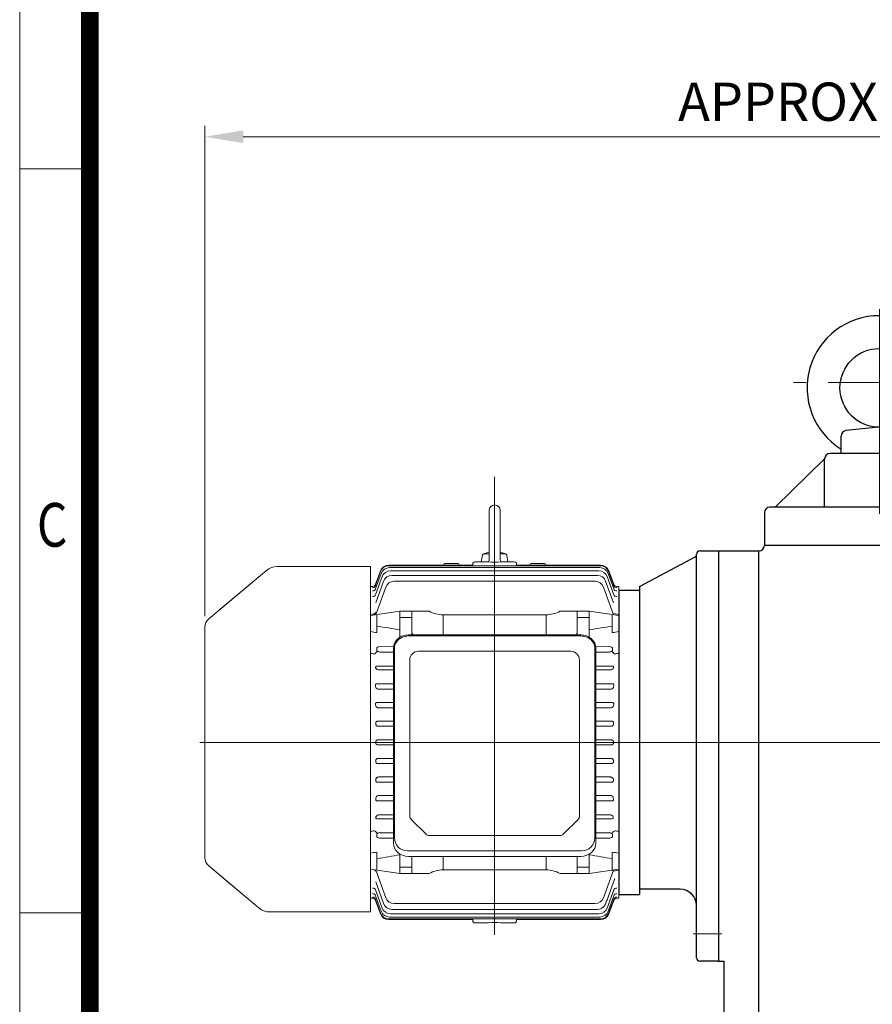
# Model space of a CAD drawing. Units: millimetres. Extents: x 2858 to 5706, y 14 to 4222.
# Drawn here: x 2858 to 3637, y 2035 to 2935 of the extents above; entities that cross this region are included whole.
import ezdxf
from ezdxf.enums import TextEntityAlignment as Align

# ---------------------------------------------------------------- set-up
doc = ezdxf.new("R2010")
doc.units = ezdxf.units.MM
doc.header["$LTSCALE"] = 160
doc.linetypes.add('CENTER2', pattern=[1.125, 0.75, -0.125, 0.125, -0.125])
doc.layers.get('0').update_dxf_attribs({"linetype": 'CONTINUOUS', "lineweight": 30})
doc.layers.get('DEFPOINTS').update_dxf_attribs({"linetype": 'CONTINUOUS'})
for name, color, linetype, lineweight in [('C', 1, 'CENTER2', 9), ('CENTER LINE', 1, 'CENTER2', 9), ('D', 7, 'CONTINUOUS', 9), ('O', 3, 'CONTINUOUS', 30), ('OUTLINE', 3, 'CONTINUOUS', 20)]:
    doc.layers.add(name, color=color, linetype=linetype, lineweight=lineweight)
doc.styles.add('ROMANS', font='romans.shx', dxfattribs={"width": 0.7, "height": 3.5, "bigfont": 'whgtxt.shx'})
doc.styles.get("Standard").update_dxf_attribs({"font": 'romans.shx', "width": 0.8, "bigfont": 'whgtxt.shx'})
doc.dimstyles.new('STANDARD$0', dxfattribs={"dimscale": 0, "dimtxt": 2.5, "dimasz": 2.5, "dimexe": 1.25, "dimexo": 1.25, "dimgap": 0.671, "dimtad": 1, "dimdsep": 46, "dimtxsty": 'Standard', "dimblk": 'OPEN', "dimcen": 0, "dimclrd": 4, "dimclre": 4, "dimclrt": 7, "dimadec": 1, "dimazin": 2, "dimtfac": 1, "dimtmove": 0, "dimatfit": 3, "dimldrblk": 'OPEN', "dimfxl": 0, "dimtolj": 1, "dimtzin": 0, "dimlwd": -1, "dimlwe": -1, "dimarcsym": 0})

# ---------------------------------------------------------------- blocks, each defined once
blk = doc.blocks.new('HS_A4양식_S(297X210MM)')
for p, q in [((18, 277), (18, 14)), ((22, 188), (18, 188)), ((22, 145.5), (18, 145.5))]:
    blk.add_line(p, q)
at = {"color": 0}
blk.add_line((22, 277), (22, 14), dxfattribs=at)
at = {"color": 3, "const_width": 1}
blk.add_lwpolyline([(22, 273.072), (22, 17.5)], dxfattribs=at)
at = {"style": 'ROMANS', "width": 0.8}
blk.add_text('C', height=2.5, dxfattribs=at).set_placement((19.854, 167.341), align=Align.MIDDLE)
blk = doc.blocks.new('A$C77186BBC')
at = {"layer": 'CENTER LINE', "ltscale": 5}
for p, q in [((282.22, 0), (282.22, 418.75)), ((612.94, 176.01), (0, 176.01))]:
    blk.add_line(p, q, dxfattribs=at)
at = {"layer": 'OUTLINE', "color": 3}
for p, q in [((277.22, 388.01), (277.22, 343.19)), ((282.22, 393.01), (282.22, 393.01)), ((287.22, 388.01), (287.22, 343.38)), ((270.03, 341.01), (271.09, 347.01)), ((272.57, 348.25), (277.22, 348.25)), ((287.22, 348.25), (291.87, 348.25)), ((294.41, 341.01), (293.35, 347.01)), ((21.09, 289.01), (73.76, 333.21)), ((73.76, 333.21), (31.46, 297.7)), ((168.72, 336.71), (83.4, 336.71)), ((264.22, 341.01), (265.22, 341.01)), ((264.22, 341.01), (265.22, 341.01)), ((266.22, 341.01), (276.65, 341.01)), ((266.22, 341.01), (276.65, 341.01)), ((287.79, 341.01), (300.22, 341.01)), ((287.79, 341.01), (300.22, 341.01)), ((389.55, 307.31), (389.51, 307.31)), ((168.72, 291.98), (195.72, 296.01)), ((168.72, 292.93), (171.87, 293.39)), ((168.72, 74.68), (168.72, 292.93)), ((174.72, 292.88), (174.72, 276.31)), ((195.72, 295.91), (195.72, 272.14)), ((222.32, 295.91), (195.72, 295.91)), ((206.72, 290.09), (195.72, 290.09)), ((206.72, 295.91), (206.72, 275.83)), ((235.15, 292.61), (235.15, 274.25)), ((235.15, 292.61), (329.29, 292.61)), ((329.29, 274.25), (329.29, 292.61)), ((342.12, 295.91), (368.72, 295.91)), ((357.72, 295.91), (357.72, 275.83)), ((368.72, 290.09), (357.72, 290.09)), ((368.72, 295.91), (368.72, 272.14)), ((17.52, 281.35), (17.52, 70.68)), ((174.49, 261.78), (174.49, 260.25)), ((189.81, 263.45), (176.99, 263.49)), ((189.72, 245.76), (174.86, 245.76)), ((176.69, 242.26), (189.72, 242.26)), ((174.89, 229.56), (189.72, 229.56)), ((389.55, 229.56), (374.72, 229.56)), ((189.72, 224.61), (176.38, 224.61)), ((374.72, 224.61), (388.06, 224.61)), ((175.13, 212.45), (189.72, 212.45)), ((189.72, 207.67), (176.07, 207.67)), ((389.31, 212.45), (374.72, 212.45)), ((374.72, 207.67), (388.36, 207.67)), ((189.72, 195.39), (175.6, 195.39)), ((176.06, 190.69), (189.72, 190.69)), ((374.72, 195.39), (388.84, 195.39)), ((388.38, 190.69), (374.72, 190.69)), ((189.72, 178.35), (175.82, 178.35)), ((175.82, 173.68), (189.72, 173.68)), ((374.72, 178.35), (388.62, 178.35)), ((388.62, 173.68), (374.72, 173.68)), ((175.6, 156.64), (189.72, 156.64)), ((189.72, 161.34), (176.06, 161.34)), ((374.72, 161.34), (388.38, 161.34)), ((388.84, 156.64), (374.72, 156.64)), ((189.72, 144.36), (176.32, 144.36)), ((374.72, 144.36), (388.11, 144.36)), ((175.38, 139.58), (189.72, 139.58)), ((389.06, 139.58), (374.72, 139.58)), ((189.72, 127.42), (176.4, 127.42)), ((374.72, 127.42), (388.04, 127.42)), ((175.06, 122.47), (189.72, 122.47)), ((389.38, 122.47), (374.72, 122.47)), ((176.97, 109.76), (189.72, 109.76)), ((387.47, 109.76), (374.72, 109.76)), ((189.72, 106.26), (175.14, 106.26)), ((374.72, 106.26), (389.3, 106.26)), ((174.49, 91.78), (174.49, 90.25)), ((189.72, 93.46), (177.57, 93.46)), ((389.94, 91.78), (389.94, 90.25)), ((176.99, 88.54), (189.72, 88.58)), ((174.72, 69.74), (174.72, 75.72)), ((195.72, 73.9), (195.72, 72.61)), ((368.72, 72.61), (368.72, 73.9)), ((389.72, 69.74), (389.72, 75.72)), ((21.09, 63.02), (66.97, 24.52)), ((67.12, 24.39), (31.35, 54.42)), ((168.72, 21.01), (76.61, 21.01))]:
    blk.add_line(p, q, dxfattribs=at)
at = {"layer": 'OUTLINE'}
for p, q in [((168.72, 292.93), (168.72, 336.71)), ((185.42, 338.01), (262.22, 338.01)), ((185.58, 337.44), (378.86, 337.44)), ((186.08, 335.71), (378.36, 335.71)), ((235.72, 338.01), (235.72, 338.36)), ((248.72, 339.36), (236.72, 339.36)), ((249.72, 338.36), (249.72, 338.01)), ((262.22, 337.44), (262.22, 339.01)), ((264.22, 341.01), (276.65, 341.01)), ((264.22, 341.01), (276.65, 341.01)), ((287.79, 341.01), (300.22, 341.01)), ((287.79, 341.01), (300.22, 341.01)), ((302.22, 339.01), (302.22, 337.44)), ((302.22, 338.01), (379.02, 338.01)), ((314.72, 338.01), (314.72, 338.36)), ((327.72, 339.36), (315.72, 339.36)), ((328.72, 338.36), (328.72, 338.01)), ((173.41, 316.29), (178.56, 330.45)), ((173.41, 310.96), (179.44, 327.54)), ((173.42, 319.41), (178.06, 332.18)), ((173.44, 320.49), (177.9, 332.75)), ((186.96, 332.8), (377.48, 332.8)), ((376.14, 328.67), (188.3, 328.67)), ((385, 327.54), (391.03, 310.96)), ((385.88, 330.45), (391.03, 316.29)), ((386.38, 332.18), (391.02, 319.41)), ((386.54, 332.75), (391, 320.49)), ((170.62, 318.51), (168.72, 318.51)), ((170.62, 318.51), (170.62, 318.51)), ((180.78, 323.4), (173.58, 303.62)), ((174.17, 294.38), (182.76, 317.98)), ((190.28, 323.25), (374.16, 323.25)), ((390.85, 303.63), (383.65, 323.4)), ((393.82, 318.51), (393.82, 318.51)), ((395.72, 318.51), (393.82, 318.51)), ((203.42, 274.25), (361.01, 274.25)), ((203.42, 273.25), (361.01, 273.25)), ((189.72, 262.04), (189.72, 84)), ((190.72, 88.79), (190.72, 262.04)), ((373.72, 262.04), (373.72, 88.79)), ((374.72, 262.04), (374.72, 84)), ((212.72, 259.25), (351.72, 259.25)), ((204.72, 108.86), (204.72, 251.25)), ((359.72, 251.25), (359.72, 108.86)), ((206.18, 105.33), (219.25, 92.26)), ((358.25, 105.33), (345.18, 92.26)), ((341.65, 90.79), (222.79, 90.79)), ((374.72, 93.46), (386.87, 93.46)), ((387.45, 88.54), (374.72, 88.58)), ((168.72, 74.68), (168.72, 21.01)), ((195.72, 72.61), (195.72, 56.11)), ((361.72, 76.79), (202.72, 76.79)), ((368.72, 56.11), (368.72, 72.61)), ((395.72, 74.68), (395.72, 33.51)), ((174.72, 59.15), (174.72, 69.74)), ((361.01, 71.79), (203.42, 71.79)), ((206.72, 56.11), (206.72, 71.79)), ((235.15, 71.79), (235.15, 59.42)), ((329.29, 71.79), (329.29, 59.42)), ((357.72, 71.79), (357.72, 56.11)), ((389.72, 69.74), (389.72, 59.15)), ((195.72, 56.01), (168.72, 60.05)), ((182.76, 34.05), (174.17, 57.65)), ((206.72, 61.93), (195.72, 61.93)), ((222.32, 56.11), (195.72, 56.11)), ((329.29, 59.42), (235.15, 59.42)), ((368.72, 56.11), (342.12, 56.11)), ((368.72, 61.93), (357.72, 61.93)), ((395.72, 60.05), (368.72, 56.01)), ((390.88, 59.33), (381.67, 34.05)), ((395.72, 59.1), (390.52, 58.35)), ((173.59, 48.4), (180.78, 28.63)), ((384.91, 32.07), (392.03, 51.63)), ((179.44, 24.49), (173.41, 41.07)), ((174.89, 44.72), (174.93, 44.72)), ((391.03, 41.07), (385, 24.49)), ((168.72, 33.51), (170.62, 33.51)), ((170.62, 33.52), (170.62, 33.51)), ((178.56, 21.58), (173.41, 35.74)), ((178.06, 19.85), (173.42, 32.62)), ((177.9, 19.28), (173.44, 31.54)), ((374.16, 28.78), (190.28, 28.78)), ((391.03, 35.74), (385.88, 21.58)), ((391.04, 32.66), (386.38, 19.85)), ((391, 31.54), (386.54, 19.28)), ((393.82, 33.52), (393.82, 33.51)), ((393.82, 33.51), (395.72, 33.51)), ((377.48, 19.23), (186.96, 19.23)), ((188.3, 23.36), (376.14, 23.36)), ((262.22, 14.01), (185.42, 14.01)), ((378.86, 14.59), (185.58, 14.59)), ((378.36, 16.32), (186.08, 16.32)), ((262.22, 13.01), (262.22, 14.59)), ((276.65, 11.01), (264.22, 11.01)), ((300.22, 11.01), (287.79, 11.01)), ((302.22, 14.59), (302.22, 13.01)), ((379.02, 14.01), (302.22, 14.01))]:
    blk.add_line(p, q, dxfattribs=at)
at = {"layer": 'OUTLINE', "color": 3, "ltscale": 25.4}
for p, q in [((381.67, 317.98), (390.88, 292.7)), ((395.72, 318.51), (395.72, 33.51)), ((368.72, 296.01), (395.72, 291.98)), ((389.72, 292.88), (389.72, 276.31)), ((390.52, 293.68), (395.72, 292.93)), ((374.63, 263.45), (387.45, 263.49)), ((389.94, 261.78), (389.94, 260.25)), ((177.57, 258.57), (189.72, 258.57)), ((374.72, 258.57), (386.87, 258.57)), ((374.72, 245.76), (389.57, 245.76)), ((387.74, 242.26), (374.72, 242.26))]:
    blk.add_line(p, q, dxfattribs=at)
at = {"layer": 'OUTLINE', "color": 3}
for points in [[(276.57, 341.01), (276.92, 341.66), (277.14, 342.41), (277.22, 343.19)], [(287.22, 343.38), (287.3, 342.6), (287.52, 341.85), (287.89, 341.16), (288.01, 341.01)]]:
    blk.add_lwpolyline(points, dxfattribs=at)
for centre, radius, start, end in [((282.22, 388.01), 5, 90, 180), ((282.22, 388.01), 5, 0, 90), ((272.57, 346.75), 1.5, 90.00004, 169.99991), ((282.22, 325.09), 25.16, 101.46421, 114.96749), ((282.22, 325.09), 25.16, 65.03231, 78.53554), ((291.87, 346.75), 1.5, 10.00012, 90.00036), ((83.4, 321.71), 15, 90, 130), ((27.52, 281.35), 10, 130, 180), ((171.35, 295.41), 3, 278.5, 340), ((177.06, 287.41), 7.92, 110.13386, 130.98868), ((175.27, 260.24), 0.787, 192.30286, 234.9639), ((177.7, 263.13), 4.57, 230.85575, 268.26785), ((176.26, 227.56), 2.95, 206.24157, 272.35793), ((388.18, 227.56), 2.95, 267.64207, 333.75843), ((-226.07, 176.01), 399.75, 359.90943, 0.09057), ((790.51, 176.01), 399.75, 179.90943, 180.09057), ((176.52, 124.47), 2.95, 87.64207, 153.75843), ((387.92, 124.47), 2.95, 26.24157, 92.35793), ((175.27, 91.79), 0.787, 125.03299, 167.70024), ((177.7, 88.9), 4.57, 91.73313, 129.14327), ((386.73, 88.9), 4.57, 50.85673, 88.26687), ((389.16, 91.79), 0.787, 12.29976, 54.96701), ((27.52, 70.68), 10, 180, 230), ((76.61, 36.01), 15, 230, 270)]:
    blk.add_arc(centre, radius, start, end, dxfattribs=at)
at = {"layer": 'OUTLINE'}
for centre, radius, start, end in [((185.42, 330.01), 8, 90, 160), ((185.58, 329.44), 8, 90, 160), ((186.08, 327.71), 8, 90, 160), ((236.72, 338.36), 1, 90, 180), ((248.72, 338.36), 1, 0, 90), ((264.22, 339.01), 2, 90, 180), ((282.22, 401.05), 60.29, 264.70122, 275.29878), ((300.22, 339.01), 2, 0, 90), ((315.72, 338.36), 1, 90, 180), ((327.72, 338.36), 1, 0, 90), ((378.36, 327.71), 8, 20, 90), ((378.86, 329.44), 8, 20, 90), ((379.02, 330.01), 8, 20, 90), ((186.96, 324.8), 8, 90, 160), ((188.3, 320.67), 8, 90, 160), ((376.14, 320.67), 8, 20, 90), ((377.48, 324.8), 8, 20, 90), ((170.62, 321.51), 3, 269.99961, 340), ((170.62, 321.51), 3, 270.02314, 340), ((190.28, 315.25), 8, 90, 160), ((374.16, 315.25), 8, 20, 90), ((393.82, 321.51), 3, 200, 270.00039), ((393.82, 321.51), 3, 200, 269.99181), ((212.72, 251.25), 8, 90, 180), ((351.72, 251.25), 8, 0, 90), ((209.72, 108.86), 5, 180, 225), ((354.72, 108.86), 5, 315, 0), ((222.79, 95.79), 5, 225, 270), ((341.65, 95.79), 5, 270, 315), ((202.72, 88.79), 12, 180, 270), ((361.72, 88.79), 12, 270, 0), ((171.35, 56.62), 3, 20, 81.5), ((385.74, 83.55), 24.74, 277.34329, 281.41995), ((170.62, 30.52), 3, 20, 90.00039), ((170.62, 30.51), 3, 20, 89.99181), ((188.3, 31.36), 8, 200, 270), ((190.28, 36.78), 8, 200, 270), ((374.16, 36.78), 8, 270, 340), ((376.14, 31.36), 8, 270, 353.23838), ((377.39, 34.81), 8, 326.76162, 340), ((393.82, 30.52), 3, 89.99961, 160), ((393.82, 30.51), 3, 90.02314, 160), ((185.42, 22.01), 8, 200, 270), ((185.58, 22.59), 8, 200, 270), ((186.08, 24.32), 8, 200, 270), ((186.96, 27.23), 8, 200, 270), ((377.48, 27.23), 8, 270, 339.99997), ((378.36, 24.32), 8, 270, 339.99997), ((378.86, 22.59), 8, 270, 339.99997), ((379.02, 22.01), 8, 270, 339.99997), ((264.22, 13.01), 2, 180, 270), ((282.22, -49.02), 60.29, 84.70122, 95.29878), ((300.22, 13.01), 2, 270, 0)]:
    blk.add_arc(centre, radius, start, end, dxfattribs=at)
at = {"layer": 'OUTLINE', "color": 3, "ltscale": 25.4}
for centre, radius, start, end in [((386.73, 263.13), 4.57, 271.73215, 309.14425), ((389.16, 260.24), 0.787, 305.0361, 347.69714)]:
    blk.add_arc(centre, radius, start, end, dxfattribs=at)
at = {"layer": 'OUTLINE'}
for centre, major_axis, ratio, start_param, end_param in [((170.59, 317.32), (-2.82, 1.03), 0.967511, 1.909381, 3.141593), ((170.6, 320.44), (-2.82, 1.03), 0.99165, 1.917176, 3.141593), ((170.6, 320.44), (-2.82, 1.03), 0.99165, 3.082519, 3.141593), ((170.65, 320.59), (-2.82, 1.03), 0.992831, 3.08454, 3.141593), ((170.71, 317.65), (-2.82, 1.03), 0.970073, 3.118353, 3.141593), ((393.78, 320.59), (2.82, 1.03), 0.992831, 3.141593, 3.172043), ((393.84, 320.44), (2.82, 1.03), 0.99165, 3.141593, 4.366009), ((393.84, 320.44), (2.82, 1.03), 0.99165, 3.141593, 3.19194), ((393.85, 317.32), (2.82, 1.03), 0.967511, 3.141593, 4.373804), ((393.84, 320.44), (2.82, 1.03), 0.99165, 3.354231, 4.366009), ((170.59, 311.99), (-2.82, 1.03), 0.926784, 1.896132, 3.141593), ((393.85, 311.99), (2.82, 1.03), 0.926784, 3.141593, 4.387053), ((203.42, 262.04), (-13.7, 0), 0.891007, 4.712389, 6.283185), ((361.01, 262.04), (-13.7, 0), 0.891007, 3.141593, 4.712389), ((203.42, 84), (13.7, 0), 0.891007, 3.141593, 4.712389), ((361.01, 84), (13.7, 0), 0.891007, 4.712389, 6.283185), ((235.15, 6.16), (0, 53.26), 0.694764, 0, 0.354119), ((329.29, 6.16), (0, 53.26), 0.694764, -0.354119, 0), ((170.59, 40.04), (2.82, 1.03), 0.926784, 0, 1.245461), ((170.59, 34.71), (2.82, 1.03), 0.967511, 0, 1.232212), ((393.64, 39.46), (-2.82, 1.03), 0.931177, -0.021738, 0), ((393.85, 40.04), (-2.82, 1.03), 0.926784, -1.245461, 0), ((393.85, 34.71), (-2.82, 1.03), 0.967511, -1.232212, 0), ((170.6, 31.59), (2.82, 1.03), 0.99165, 0, 1.224417), ((170.71, 34.38), (2.82, 1.03), 0.970073, 0, 0.037469), ((393.73, 34.38), (-2.82, 1.03), 0.970073, -0.064936, 0), ((393.84, 31.59), (-2.82, 1.03), 0.99165, -1.224417, 0), ((393.84, 31.59), (-2.82, 1.03), 0.99165, -1.224417, -0.23817)]:
    blk.add_ellipse(centre, major_axis=major_axis, ratio=ratio, start_param=start_param, end_param=end_param, dxfattribs=at)
at = {"layer": 'OUTLINE', "color": 3}
for centre, major_axis, ratio, start_param, end_param in [((171.87, 295.86), (-2.14, 2.1), 0.720021, 2.185117, 2.938844), ((235.15, 345.87), (0, 53.26), 0.694764, 2.787474, 3.141593), ((329.29, 345.87), (0, 53.26), 0.694764, 3.141593, 3.495711), ((-593.98, 176.01), (1047.17, 0), 0.149451, 0.716462, 0.746486), ((-607.22, 176.01), (-1030.44, 0), 0.149451, 3.850857, 3.859752), ((235.15, 315.62), (0, 56.57), 0.707107, 2.351136, 2.39107), ((329.29, 315.62), (0, 56.57), 0.707107, 3.892115, 3.932049), ((177.02, 261.74), (-2.53, 0.1), 0.692309, -1.529755, 0.035072), ((-641.05, 176.01), (986.95, 0), 0.144385, 0.602311, 0.60855), ((172.22, 258.45), (2.46, 1.71), 0.491417, 4.382731, 5.904491), ((177.02, 260.29), (2.53, 0.1), 0.692309, 3.10652, 3.210701), ((440.52, 176.01), (0, 145.5), 0.36397, 1.206927, 1.218263), ((442.46, 176.01), (0, 145.5), 0.36397, 1.330002, 1.339787), ((121.1, 176.01), (0, 145.5), 0.363971, -1.458146, -1.449196), ((121.1, 176.01), (0, 145.5), 0.36397, 4.590788, 4.599739), ((122.23, 176.01), (0, 145.5), 0.36397, 4.471595, 4.48138), ((124.18, 176.01), (0, 145.5), 0.36397, 4.34852, 4.359855), ((-641.04, 176.01), (986.94, 0), 0.144385, -0.608553, -0.602313), ((172.22, 93.58), (-2.46, 1.71), 0.491417, 3.520287, 5.042047), ((177.02, 90.29), (2.53, 0.1), 0.692309, 3.10652, 4.671348), ((177.02, 91.74), (-2.53, 0.1), 0.692309, -0.069108, 0.035072), ((-607.22, 176.01), (1030.44, 0), 0.149451, -0.71816, -0.709265), ((-593.98, 176.01), (-1047.17, 0), 0.149451, 2.395107, 2.425131), ((1158.42, 176.01), (1047.17, 0), 0.149451, 3.858055, 3.888078), ((1171.66, 176.01), (-1030.44, 0), 0.149451, 0.709265, 0.71816)]:
    blk.add_ellipse(centre, major_axis=major_axis, ratio=ratio, start_param=start_param, end_param=end_param, dxfattribs=at)
at = {"layer": 'OUTLINE', "color": 3, "ltscale": 25.4}
blk.add_ellipse((1158.42, 176.01), major_axis=(1047.17, 0), ratio=0.149451, start_param=2.395107, end_param=2.425131, dxfattribs=at)
at = {"layer": 'OUTLINE', "color": 3, "ltscale": 25.4, "extrusion": (0, 0, -1)}
for centre, major_axis, ratio, start_param, end_param in [((1171.66, 176.01), (1030.44, 0), 0.149451, 3.850857, 3.859752), ((387.42, 261.74), (2.53, 0.1), 0.692309, -1.529755, 0.035072), ((392.21, 258.45), (-2.46, 1.71), 0.491417, 4.382731, 5.904491), ((392.21, 258.45), (-2.46, 1.71), 0.491417, 4.382731, 5.463135), ((387.42, 260.29), (-2.53, 0.1), 0.692309, 3.10652, 3.210701), ((1205.49, 176.01), (-986.95, 0), 0.144385, 0.602311, 0.60855)]:
    blk.add_ellipse(centre, major_axis=major_axis, ratio=ratio, start_param=start_param, end_param=end_param, dxfattribs=at)
at = {"layer": 'OUTLINE', "color": 3, "extrusion": (0, 0, -1)}
for centre, major_axis, ratio, start_param, end_param in [((123.91, 176.01), (0, 145.5), 0.36397, 1.206927, 1.218263), ((121.98, 176.01), (0, 145.5), 0.36397, 1.330002, 1.339787), ((443.34, 176.01), (0, 145.5), 0.363971, -1.458146, -1.449196), ((443.34, 176.01), (0, 145.5), 0.36397, 4.590788, 4.599739), ((442.21, 176.01), (0, 145.5), 0.36397, 4.471595, 4.48138), ((440.26, 176.01), (0, 145.5), 0.36397, 4.34852, 4.359855), ((387.42, 90.29), (-2.53, 0.1), 0.692309, 3.10652, 4.671348), ((392.21, 93.58), (2.46, 1.71), 0.491417, 3.961646, 5.042047), ((387.42, 91.74), (2.53, 0.1), 0.692309, -0.069108, 0.035072), ((1205.48, 176.01), (-986.94, 0), 0.144385, -0.608553, -0.602313)]:
    blk.add_ellipse(centre, major_axis=major_axis, ratio=ratio, start_param=start_param, end_param=end_param, dxfattribs=at)
at = {"layer": 'OUTLINE', "color": 3}
for points, knots in [([(171.82, 292.44), (171.77, 292.44), (171.76, 292.52), (171.77, 292.85), (171.81, 293.08), (171.87, 293.39)], [0, 0, 0, 0, 0.5, 0.5, 1, 1, 1, 1]), ([(176.69, 242.26), (176.03, 242.26), (175.48, 242.46), (174.55, 242.94), (174.15, 243.25), (173.57, 243.96), (173.35, 244.36), (173.44, 245.06), (173.56, 245.32), (174.15, 245.7), (174.53, 245.76), (174.86, 245.76)], [0, 0, 0, 0, 0.25, 0.25, 0.5, 0.5, 0.75, 0.75, 0.875, 0.875, 1, 1, 1, 1]), ([(173.41, 227.8), (173.34, 227.98), (173.29, 228.17), (173.3, 228.47), (173.31, 228.57), (173.37, 228.78), (173.42, 228.89), (173.55, 229.08), (173.64, 229.18), (173.86, 229.34), (173.99, 229.4), (174.37, 229.54), (174.64, 229.57), (174.89, 229.56)], [0, 0, 0, 0, 0.25, 0.25, 0.375, 0.375, 0.5, 0.5, 0.625, 0.625, 0.75, 0.75, 1, 1, 1, 1]), ([(391.03, 227.8), (391.1, 227.98), (391.14, 228.17), (391.14, 228.47), (391.13, 228.57), (391.07, 228.78), (391.02, 228.89), (390.88, 229.08), (390.79, 229.18), (390.58, 229.34), (390.45, 229.4), (390.07, 229.54), (389.8, 229.57), (389.55, 229.56)], [0, 0, 0, 0, 0.25, 0.25, 0.375, 0.375, 0.5, 0.5, 0.625, 0.625, 0.75, 0.75, 1, 1, 1, 1]), ([(173.41, 210.71), (173.38, 210.82), (173.36, 210.92), (173.36, 211.14), (173.36, 211.25), (173.41, 211.48), (173.46, 211.59), (173.57, 211.8), (173.65, 211.9), (173.84, 212.08), (173.94, 212.16), (174.17, 212.28), (174.29, 212.33), (174.65, 212.43), (174.89, 212.46), (175.13, 212.45)], [0, 0, 0, 0, 0.125, 0.125, 0.25, 0.25, 0.375, 0.375, 0.5, 0.5, 0.625, 0.625, 0.75, 0.75, 1, 1, 1, 1]), ([(176.07, 207.67), (175.78, 207.66), (175.51, 207.7), (175.11, 207.81), (174.97, 207.85), (174.72, 207.96), (174.6, 208.02), (174.26, 208.23), (174.05, 208.41), (173.72, 208.82), (173.59, 209.06), (173.53, 209.33)], [0, 0, 0, 0, 0.25, 0.25, 0.375, 0.375, 0.5, 0.5, 0.75, 0.75, 1, 1, 1, 1]), ([(388.36, 207.67), (388.65, 207.66), (388.93, 207.7), (389.33, 207.81), (389.46, 207.85), (389.71, 207.96), (389.83, 208.02), (390.17, 208.23), (390.38, 208.41), (390.72, 208.82), (390.85, 209.06), (390.91, 209.33)], [0, 0, 0, 0, 0.25, 0.25, 0.375, 0.375, 0.5, 0.5, 0.75, 0.75, 1, 1, 1, 1]), ([(391.03, 210.71), (391.06, 210.82), (391.07, 210.92), (391.08, 211.14), (391.07, 211.25), (391.02, 211.48), (390.98, 211.59), (390.86, 211.8), (390.78, 211.9), (390.6, 212.08), (390.49, 212.16), (390.27, 212.28), (390.15, 212.33), (389.79, 212.43), (389.54, 212.46), (389.31, 212.45)], [0, 0, 0, 0, 0.125, 0.125, 0.25, 0.25, 0.375, 0.375, 0.5, 0.5, 0.625, 0.625, 0.75, 0.75, 1, 1, 1, 1]), ([(175.6, 195.39), (175.37, 195.39), (175.13, 195.36), (174.66, 195.24), (174.43, 195.14), (174.02, 194.83), (173.85, 194.63), (173.71, 194.28), (173.67, 194.15), (173.64, 193.91), (173.65, 193.78), (173.66, 193.66)], [0, 0, 0, 0, 0.25, 0.25, 0.5, 0.5, 0.75, 0.75, 0.875, 0.875, 1, 1, 1, 1]), ([(173.72, 192.37), (173.73, 192.23), (173.76, 192.1), (173.86, 191.85), (173.93, 191.73), (174.08, 191.51), (174.17, 191.41), (174.37, 191.23), (174.47, 191.16), (174.69, 191.02), (174.8, 190.96), (175.04, 190.86), (175.16, 190.81), (175.54, 190.72), (175.8, 190.68), (176.06, 190.69)], [0, 0, 0, 0, 0.125, 0.125, 0.25, 0.25, 0.375, 0.375, 0.5, 0.5, 0.625, 0.625, 0.75, 0.75, 1, 1, 1, 1]), ([(390.72, 192.37), (390.71, 192.23), (390.67, 192.1), (390.57, 191.85), (390.51, 191.73), (390.35, 191.51), (390.26, 191.41), (390.07, 191.23), (389.97, 191.16), (389.75, 191.02), (389.63, 190.96), (389.4, 190.86), (389.27, 190.81), (388.9, 190.72), (388.64, 190.68), (388.38, 190.69)], [0, 0, 0, 0, 0.125, 0.125, 0.25, 0.25, 0.375, 0.375, 0.5, 0.5, 0.625, 0.625, 0.75, 0.75, 1, 1, 1, 1]), ([(388.84, 195.39), (389.07, 195.39), (389.31, 195.36), (389.77, 195.24), (390.01, 195.14), (390.41, 194.83), (390.58, 194.63), (390.73, 194.28), (390.76, 194.15), (390.79, 193.91), (390.79, 193.78), (390.78, 193.66)], [0, 0, 0, 0, 0.25, 0.25, 0.5, 0.5, 0.75, 0.75, 0.875, 0.875, 1, 1, 1, 1]), ([(175.82, 178.35), (175.58, 178.35), (175.34, 178.33), (174.86, 178.2), (174.63, 178.1), (174.31, 177.89), (174.21, 177.81), (174.03, 177.63), (173.95, 177.52), (173.81, 177.29), (173.76, 177.17), (173.69, 176.91), (173.68, 176.78), (173.68, 176.65)], [0, 0, 0, 0, 0.25, 0.25, 0.5, 0.5, 0.625, 0.625, 0.75, 0.75, 0.875, 0.875, 1, 1, 1, 1]), ([(173.68, 175.38), (173.68, 175.25), (173.69, 175.12), (173.76, 174.86), (173.81, 174.73), (174.02, 174.39), (174.21, 174.21), (174.63, 173.93), (174.86, 173.83), (175.34, 173.7), (175.58, 173.68), (175.82, 173.68)], [0, 0, 0, 0, 0.125, 0.125, 0.25, 0.25, 0.5, 0.5, 0.75, 0.75, 1, 1, 1, 1]), ([(388.62, 178.35), (388.86, 178.35), (389.1, 178.33), (389.58, 178.2), (389.81, 178.1), (390.13, 177.89), (390.23, 177.81), (390.41, 177.63), (390.49, 177.52), (390.62, 177.29), (390.68, 177.17), (390.74, 176.91), (390.76, 176.78), (390.76, 176.65)], [0, 0, 0, 0, 0.25, 0.25, 0.5, 0.5, 0.625, 0.625, 0.75, 0.75, 0.875, 0.875, 1, 1, 1, 1]), ([(390.76, 175.38), (390.76, 175.25), (390.74, 175.12), (390.67, 174.86), (390.62, 174.73), (390.42, 174.39), (390.23, 174.21), (389.81, 173.93), (389.57, 173.83), (389.1, 173.7), (388.86, 173.68), (388.62, 173.68)], [0, 0, 0, 0, 0.125, 0.125, 0.25, 0.25, 0.5, 0.5, 0.75, 0.75, 1, 1, 1, 1]), ([(173.66, 158.37), (173.65, 158.25), (173.64, 158.12), (173.67, 157.88), (173.7, 157.76), (173.8, 157.52), (173.87, 157.41), (174.03, 157.21), (174.12, 157.12), (174.33, 156.97), (174.44, 156.91), (174.66, 156.8), (174.78, 156.76), (175.13, 156.67), (175.37, 156.64), (175.6, 156.64)], [0, 0, 0, 0, 0.125, 0.125, 0.25, 0.25, 0.375, 0.375, 0.5, 0.5, 0.625, 0.625, 0.75, 0.75, 1, 1, 1, 1]), ([(176.06, 161.34), (175.79, 161.35), (175.54, 161.31), (175.04, 161.18), (174.8, 161.08), (174.36, 160.81), (174.16, 160.63), (173.85, 160.2), (173.74, 159.94), (173.72, 159.66)], [0, 0, 0, 0, 0.25, 0.25, 0.5, 0.5, 0.75, 0.75, 1, 1, 1, 1]), ([(388.38, 161.34), (388.64, 161.35), (388.9, 161.31), (389.4, 161.18), (389.64, 161.08), (390.07, 160.81), (390.27, 160.63), (390.58, 160.2), (390.69, 159.94), (390.72, 159.66)], [0, 0, 0, 0, 0.25, 0.25, 0.5, 0.5, 0.75, 0.75, 1, 1, 1, 1]), ([(390.78, 158.37), (390.79, 158.25), (390.79, 158.12), (390.76, 157.88), (390.73, 157.76), (390.63, 157.52), (390.57, 157.41), (390.41, 157.21), (390.31, 157.12), (390.11, 156.97), (390, 156.91), (389.78, 156.8), (389.66, 156.76), (389.31, 156.67), (389.07, 156.64), (388.84, 156.64)], [0, 0, 0, 0, 0.125, 0.125, 0.25, 0.25, 0.375, 0.375, 0.5, 0.5, 0.625, 0.625, 0.75, 0.75, 1, 1, 1, 1]), ([(176.32, 144.36), (176.03, 144.37), (175.76, 144.33), (175.36, 144.22), (175.23, 144.18), (174.98, 144.07), (174.86, 144.01), (174.51, 143.8), (174.3, 143.62), (173.97, 143.21), (173.84, 142.97), (173.78, 142.7)], [0, 0, 0, 0, 0.25, 0.25, 0.375, 0.375, 0.5, 0.5, 0.75, 0.75, 1, 1, 1, 1]), ([(388.11, 144.36), (388.4, 144.37), (388.68, 144.33), (389.08, 144.22), (389.21, 144.18), (389.46, 144.07), (389.58, 144.01), (389.92, 143.8), (390.13, 143.62), (390.47, 143.21), (390.6, 142.97), (390.66, 142.7)], [0, 0, 0, 0, 0.25, 0.25, 0.375, 0.375, 0.5, 0.5, 0.75, 0.75, 1, 1, 1, 1]), ([(173.66, 141.32), (173.63, 141.21), (173.61, 141.11), (173.61, 140.89), (173.62, 140.78), (173.66, 140.55), (173.71, 140.44), (173.83, 140.23), (173.9, 140.13), (174.09, 139.95), (174.2, 139.87), (174.42, 139.75), (174.54, 139.7), (174.9, 139.6), (175.14, 139.57), (175.38, 139.58)], [0, 0, 0, 0, 0.125, 0.125, 0.25, 0.25, 0.375, 0.375, 0.5, 0.5, 0.625, 0.625, 0.75, 0.75, 1, 1, 1, 1]), ([(390.78, 141.32), (390.81, 141.21), (390.82, 141.11), (390.83, 140.89), (390.82, 140.78), (390.77, 140.55), (390.73, 140.44), (390.61, 140.23), (390.53, 140.13), (390.35, 139.95), (390.24, 139.87), (390.02, 139.75), (389.9, 139.7), (389.54, 139.6), (389.29, 139.57), (389.06, 139.58)], [0, 0, 0, 0, 0.125, 0.125, 0.25, 0.25, 0.375, 0.375, 0.5, 0.5, 0.625, 0.625, 0.75, 0.75, 1, 1, 1, 1]), ([(173.67, 124.23), (173.6, 124.05), (173.55, 123.86), (173.56, 123.56), (173.57, 123.46), (173.63, 123.25), (173.68, 123.14), (173.81, 122.95), (173.91, 122.85), (174.12, 122.69), (174.25, 122.63), (174.63, 122.49), (174.9, 122.46), (175.15, 122.47)], [0, 0, 0, 0, 0.25, 0.25, 0.375, 0.375, 0.5, 0.5, 0.625, 0.625, 0.75, 0.75, 1, 1, 1, 1]), ([(390.77, 124.23), (390.84, 124.05), (390.88, 123.86), (390.88, 123.56), (390.87, 123.46), (390.81, 123.25), (390.76, 123.14), (390.62, 122.95), (390.53, 122.85), (390.31, 122.69), (390.19, 122.63), (389.8, 122.49), (389.54, 122.46), (389.29, 122.47)], [0, 0, 0, 0, 0.25, 0.25, 0.375, 0.375, 0.5, 0.5, 0.625, 0.625, 0.75, 0.75, 1, 1, 1, 1]), ([(176.97, 109.76), (176.31, 109.76), (175.76, 109.57), (174.82, 109.09), (174.43, 108.78), (173.85, 108.07), (173.62, 107.66), (173.71, 106.97), (173.84, 106.71), (174.42, 106.33), (174.81, 106.26), (175.14, 106.26)], [0, 0, 0, 0, 0.25, 0.25, 0.5, 0.5, 0.75, 0.75, 0.875, 0.875, 1, 1, 1, 1]), ([(387.47, 109.76), (388.13, 109.76), (388.68, 109.57), (389.61, 109.09), (390.01, 108.78), (390.59, 108.07), (390.81, 107.66), (390.72, 106.97), (390.6, 106.71), (390.01, 106.33), (389.63, 106.26), (389.3, 106.26)], [0, 0, 0, 0, 0.25, 0.25, 0.5, 0.5, 0.75, 0.75, 0.875, 0.875, 1, 1, 1, 1])]:
    blk.add_open_spline(points, degree=3, knots=knots, dxfattribs=at)
at = {"layer": 'OUTLINE'}
for points, knots in [([(203.42, 273.25), (202.54, 273.25), (201.66, 273.17), (199.35, 272.74), (197.95, 272.24), (195.43, 270.85), (194.32, 269.97), (192.5, 267.92), (191.8, 266.75), (190.93, 264.4), (190.72, 263.22), (190.72, 262.04)], [4.712389, 4.712389, 4.712389, 4.712389, 4.918252, 4.918252, 5.266836, 5.266836, 5.615419, 5.615419, 5.964002, 5.964002, 6.283185, 6.283185, 6.283185, 6.283185]), ([(373.72, 262.04), (373.72, 262.86), (373.62, 263.67), (373.09, 265.75), (372.51, 267), (370.88, 269.23), (369.83, 270.22), (367.4, 271.82), (366.02, 272.43), (363.41, 273.1), (362.21, 273.25), (361.01, 273.25)], [3.141593, 3.141593, 3.141593, 3.141593, 3.361756, 3.361756, 3.71847, 3.71847, 4.075185, 4.075185, 4.4319, 4.4319, 4.712389, 4.712389, 4.712389, 4.712389])]:
    blk.add_open_spline(points, degree=3, knots=knots, dxfattribs=at)
at = {"layer": 'OUTLINE', "color": 3, "ltscale": 25.4}
blk.add_open_spline([(387.74, 242.26), (388.41, 242.26), (388.95, 242.46), (389.89, 242.94), (390.29, 243.25), (390.87, 243.96), (391.09, 244.36), (391, 245.06), (390.88, 245.32), (390.29, 245.7), (389.9, 245.76), (389.57, 245.76)], degree=3, knots=[0, 0, 0, 0, 0.25, 0.25, 0.5, 0.5, 0.75, 0.75, 0.875, 0.875, 1, 1, 1, 1], dxfattribs=at)
at = {"layer": 'OUTLINE'}
blk.add_open_spline([(171.96, 59.55), (171.92, 59.56), (171.87, 59.57), (171.81, 59.57)], degree=3, dxfattribs=at)
blk = doc.blocks.new('DFERER')
at = {"layer": 'C'}
for p, q in [((4518.02, 2137.33), (4626.02, 2137.33)), ((4592.02, 1962.33), (4618.02, 1962.33))]:
    blk.add_line(p, q, dxfattribs=at)
at = {"layer": 'O'}
for p, q in [((4593.42, 2306.49), (4543.68, 2280.18)), ((4595.02, 2309.33), (4595.02, 2309.14))]:
    blk.add_line(p, q, dxfattribs=at)
at = {"layer": 'O', "linetype": 'Continuous'}
for p, q in [((4595.02, 1940.33), (4595.02, 2309.14)), ((4598.02, 2312.33), (4615.02, 2312.33)), ((4615.02, 2312.33), (4615.02, 1937.33)), ((4543.02, 2279.92), (4543.02, 1998.33)), ((4524.02, 2276.33), (4524.02, 1998.33)), ((4524.02, 2276.33), (4543.02, 2276.33)), ((4524.02, 1998.33), (4543.02, 1998.33)), ((4580.02, 2003.1), (4543.02, 2003.1)), ((4615.02, 1937.33), (4598.02, 1937.33))]:
    blk.add_line(p, q, dxfattribs=at)
at = {"layer": 'O'}
for centre, start, end in [((4592.02, 2309.14), 297.87195, 0), ((4542.28, 2282.83), 284.36756, 297.87195)]:
    blk.add_arc(centre, 3, start, end, dxfattribs=at)
at = {"layer": 'O', "linetype": 'Continuous'}
for centre, radius, start, end in [((4598.02, 2309.33), 3, 90, 180), ((4580.02, 1988.1), 15, 0, 90), ((4598.02, 1940.33), 3, 180, 270)]:
    blk.add_arc(centre, radius, start, end, dxfattribs=at)
blk = doc.blocks.new('AIR')
at = {"layer": 'C'}
blk.add_line((0, 33.01), (0, -1.79), dxfattribs=at)
at = {"layer": 'O'}
for p, q in [((-11, 30), (-11, 14)), ((0, 32), (-9, 32)), ((0, 32), (9, 32)), ((11, 30), (11, 14)), ((-12.7, 11.12), (-12.7, 3)), ((0, 13), (-12.53, 13)), ((-12.53, 13), (-12.53, 12.66)), ((-12.53, 12.66), (0, 12.66)), ((-10.76, 11.89), (-10.76, 12.66)), ((0, 12), (-9.92, 12)), ((-6.35, 3), (-6.35, 11)), ((0, 13), (12.53, 13)), ((12.53, 12.66), (0, 12.66)), ((0, 12), (9.92, 12)), ((6.35, 3), (6.35, 11.06)), ((10.76, 11.89), (10.76, 12.66)), ((12.53, 13), (12.53, 12.66)), ((12.7, 11.12), (12.7, 3)), ((-13.5, 3), (-13.5, 0)), ((0, 3), (-13.5, 3)), ((0, 3), (13.5, 3)), ((13.5, 3), (13.5, 0))]:
    blk.add_line(p, q, dxfattribs=at)
for centre, radius, start, end in [((-9, 30), 2, 90, 180), ((9, 30), 2, 0, 90), ((-9.62, 6.24), 5.77, 55.51635, 122.27636), ((-12, 14), 1, 270, 0), ((0.1, -9.23), 21.23, 72.89163, 107.70513), ((9.62, 6.24), 5.77, 57.72364, 124.48365), ((12, 14), 1, 180, 270)]:
    blk.add_arc(centre, radius, start, end, dxfattribs=at)
blk = doc.blocks.new('EFERWER')
at = {"layer": 'C', "ltscale": 2}
for p, q in [((3802.84, 3153.78), (3802.84, 3340.78)), ((4375.84, 2944.78), (3635.84, 2944.78))]:
    blk.add_line(p, q, dxfattribs=at)
at = {"layer": 'C'}
for p, q in [((3876.04, 3273.78), (3724.55, 3273.78)), ((3947.84, 2792.78), (3947.84, 2836.78)), ((3925.84, 2814.78), (3969.84, 2814.78)), ((3752.84, 2572.78), (3752.84, 2616.78)), ((3730.84, 2594.78), (3774.84, 2594.78))]:
    blk.add_line(p, q, dxfattribs=at)
at = {"layer": 'O'}
for p, q in [((3802.25, 3232.72), (3772.35, 3229.73)), ((3803.44, 3232.72), (3833.34, 3229.73)), ((3767.84, 3208.78), (3767.84, 3224.76)), ((3837.84, 3208.78), (3837.84, 3224.76)), ((3802.84, 3208.78), (3757.84, 3208.78)), ((3847.84, 3208.78), (3802.84, 3208.78)), ((3752.84, 3203.78), (3707.74, 3159.78)), ((3752.84, 3159.78), (3752.84, 3203.78)), ((3852.84, 3159.78), (3852.84, 3203.78)), ((3852.84, 3203.78), (3897.95, 3159.78)), ((4072.84, 3159.78), (3702.84, 3159.78)), ((3697.84, 3154.78), (3697.84, 3124.78)), ((4077.84, 3124.78), (4077.84, 3154.78)), ((4077.84, 3124.78), (3697.84, 3124.78)), ((4077.84, 2624.78), (4077.84, 3124.78)), ((3655.84, 3119.78), (3655.84, 2744.78)), ((3655.84, 3119.78), (3692.84, 3119.78)), ((3655.84, 3119.78), (3680.84, 3119.78)), ((3692.84, 2629.78), (3692.84, 3119.78)), ((4147.84, 3007.28), (4112.27, 3007.28)), ((4147.84, 3007.28), (4147.84, 2882.28)), ((4363.84, 2999.78), (4147.84, 2999.78)), ((4363.84, 2999.78), (4363.84, 2889.78)), ((4363.84, 2958.78), (4176.84, 2958.78)), ((4176.84, 2958.78), (4176.84, 2930.78)), ((4363.84, 2930.78), (4176.84, 2930.78)), ((4363.84, 2889.78), (4147.84, 2889.78)), ((4147.84, 2882.28), (4121.97, 2882.28)), ((3936.84, 2814.78), (3942.34, 2824.31)), ((3942.34, 2824.31), (3953.34, 2824.31)), ((3953.34, 2824.31), (3958.84, 2814.78)), ((3942.34, 2805.26), (3936.84, 2814.78)), ((3958.84, 2814.78), (3953.34, 2805.26)), ((3953.34, 2805.26), (3942.34, 2805.26)), ((4077.84, 2784.78), (4046.84, 2784.78)), ((4041.84, 2779.78), (4041.84, 2629.78)), ((3655.84, 2744.78), (3660.84, 2744.78)), ((3660.84, 2744.78), (3660.84, 2664.78)), ((4077.84, 2731.71), (4046.84, 2731.71)), ((3665.84, 2659.78), (3692.84, 2659.78)), ((3597.84, 2619.78), (3597.84, 2554.78)), ((3687.84, 2624.78), (3602.84, 2624.78)), ((4046.84, 2624.78), (4132.84, 2624.78)), ((4137.84, 2619.78), (4137.84, 2554.78)), ((3741.84, 2594.78), (3747.34, 2604.31)), ((3747.34, 2604.31), (3758.34, 2604.31)), ((3758.34, 2604.31), (3763.84, 2594.78)), ((3747.34, 2585.26), (3741.84, 2594.78)), ((3763.84, 2594.78), (3758.34, 2585.26)), ((3758.34, 2585.26), (3747.34, 2585.26)), ((4137.84, 2554.78), (3597.84, 2554.78))]:
    blk.add_line(p, q, dxfattribs=at)
for centre, radius in [((3802.84, 3268.78), 36), ((3947.84, 2814.78), 16), ((3947.84, 2814.78), 14.5), ((3752.84, 2594.78), 16), ((3752.84, 2594.78), 14.5)]:
    blk.add_circle(centre, radius, dxfattribs=at)
for centre, radius, start, end in [((3802.84, 3268.78), 66, 302.02593, 237.97407), ((3802.84, 3226.75), 6, 84.28941, 95.71059), ((3802.84, 3226.75), 6, 84.28941, 95.71059), ((3802.84, 3226.75), 6, 84.28941, 95.71059), ((3802.84, 3226.75), 6, 84.28941, 95.71059), ((3772.84, 3224.76), 5, 95.71059, 180), ((3832.84, 3224.76), 5, 0, 84.28941), ((3757.84, 3203.78), 5, 90, 180), ((3847.84, 3203.78), 5, 0, 90), ((3702.84, 3154.78), 5, 90, 180), ((4072.84, 3154.78), 5, 0, 90), ((3692.84, 3124.78), 5, 270, 0), ((4176.84, 2944.78), 14, 90, 270), ((4046.84, 2779.78), 5, 90, 180), ((4046.84, 2726.71), 5, 90, 180), ((3665.84, 2664.78), 5, 180, 270), ((3687.84, 2629.78), 5, 270, 0), ((4046.84, 2629.78), 5, 180, 270), ((3602.84, 2619.78), 5, 90, 180), ((4132.84, 2619.78), 5, 0, 90)]:
    blk.add_arc(centre, radius, start, end, dxfattribs=at)
blk.add_blockref('AIR', (3972.84, 3159.78), dxfattribs=at)
blk = doc.blocks.new('*D27')
at = {"layer": 'D', "transparency": 16777216}
for p, q in [((3026.91, 2389.54), (3026.91, 2837.73)), ((4204.11, 2339.2), (4204.11, 2837.73)), ((3061.91, 2827.73), (4169.11, 2827.73))]:
    blk.add_line(p, q, dxfattribs=at)
for points in [[(3061.91, 2833.56), (3061.91, 2821.9), (3026.91, 2827.73)], [(4169.11, 2833.56), (4169.11, 2821.9), (4204.11, 2827.73)]]:
    blk.add_solid(points, dxfattribs=at)
at = {"layer": 'DEFPOINTS', "color": 0, "transparency": 16777216}
for p in [(4204.11, 2827.73), (3026.91, 2379.54), (4204.11, 2329.2)]:
    blk.add_point(p, dxfattribs=at)
at = {"layer": 'D', "transparency": 16777216, "insert": (3615.51, 2855.23), "char_height": 35, "attachment_point": 5}
blk.add_mtext('APPROX. 1190', dxfattribs=at)

msp = doc.modelspace()

# ---------------------------------------------------------------- block references
at = {"layer": 'D', "lineweight": 0, "xscale": 16, "yscale": 16, "zscale": 16}
msp.add_blockref('HS_A4양식_S(297X210MM)', (2569.69, -209.61), dxfattribs=at)
at = {"layer": 'D'}
for name, p in [('EFERWER', (-159.73, -670.58)), ('A$C77186BBC', (3009.39, 2098.19)), ('DFERER', (-1118.91, 136.87))]:
    msp.add_blockref(name, p, dxfattribs=at)

# ---------------------------------------------------------------- dimensions: what is measured, and where the dimension line sits
dim = msp.add_linear_dim(base=(4204.11, 2827.73), p1=(3026.91, 2379.54), p2=(4204.11, 2329.2), text='APPROX. 1190', dimstyle='STANDARD$0', override={"dimscale": 10, "dimtxt": 3.5, "dimasz": 3.5, "dimexe": 1, "dimexo": 1, "dimgap": 1, "dimdec": 1, "dimclrd": 256, "dimclre": 256, "dimclrt": 256, "dimadec": 3, "dimtp": 0.1, "dimtm": 0.1, "dimtfac": 0.71, "dimtdec": 3, "dimtmove": 0, "dimtfill": 0, "dimtolj": 0, "dimtzin": 8, "dimarcsym": 1}, dxfattribs=at)
dim.commit()
dim.dimension.update_dxf_attribs({"geometry": '*D27', "text_midpoint": (3615.51, 2827.73), "dimtype": 160})

doc.saveas('drawing.dxf')
